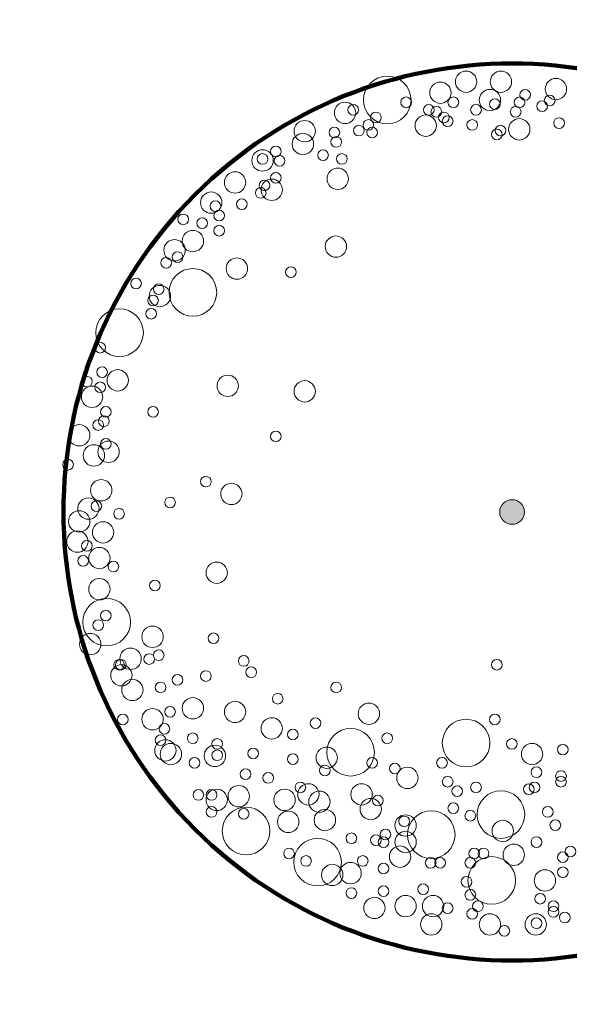
# Model space of a CAD drawing. Units: metres. Extents: x 536439 to 635596, y 6574854 to 6580327.
# Drawn here: x 554093 to 554096, y 6575316 to 6575321 of the extents above; entities that cross this region are included whole.
import ezdxf

# ---------------------------------------------------------------- set-up
doc = ezdxf.new("R2010")
doc.units = ezdxf.units.M
doc.layers.add('hatch-haljastus', color=71, linetype='Continuous')
doc.layers.add('proj kõrghaljastus', color=7, linetype='Continuous')

# ---------------------------------------------------------------- blocks, each defined once
blk = doc.blocks.new('puu234')
at = {"layer": 'proj kõrghaljastus', "linetype": 'Continuous', "lineweight": 5}
h = blk.add_hatch(color=256, dxfattribs=at)
edge = h.paths.add_edge_path()
edge.add_ellipse((0, -9.313225746154785e-10), major_axis=(0.02217198719936361, 0.02217198719936361), ratio=0.9999999863393264, start_angle=314.9999996086505, end_angle=494.9999996086505)
edge.add_ellipse((0, -9.313225746154785e-10), major_axis=(-0.02217198670719401, 0.02217198670719401), ratio=0.999999997320598, start_angle=45.0000000767592, end_angle=225.0000000767592)
at = {"layer": 'proj kõrghaljastus', "color": 1, "lineweight": 100}
blk.add_ellipse((0, 9.313225746154785e-10), major_axis=(0.8066320605025051, 0.8066320605025051), ratio=0.9999999997609391, start_param=5.497787143662608, end_param=11.78097245084219, dxfattribs=at)
at = {"layer": 'proj kõrghaljastus', "color": 96, "linetype": 'Continuous', "lineweight": 5}
for centre, major_axis, ratio, start_param, end_param in [((-0.3175021114293486, 1.047791134566069), (0.04283196789934205, 0.04283196789934202), 0.9999999780865293, 5.497787132825403, 11.78097244000499), ((-0.1170124337077141, 1.094386179000139), (-0.01921497850309329, 0.01921497850309329), 0.9999999418765435, 3.92699084604897, 10.21017615322856), ((-0.02842403342947364, 1.094386179000139), (-0.0192149785576257, 0.01921497855762571), 0.9999999404845688, 3.926990846744958, 10.21017615392454), ((0.1114525282755494, 1.075748231261969), (0.01921497807037586, 0.01921497807037585), 0.9999999526436812, 5.497787120103978, 11.78097242728357), ((-0.1822880969848484, 1.066429171711206), (0.01921497845179971, 0.01921497845179971), 0.9999999472154593, 5.497787117389867, 11.78097242456945), ((-0.0563993175746873, 1.047791134566069), (0.01921497807037586, 0.01921497807037585), 0.9999999526436812, 5.497787120103978, 11.78097242728357), ((-0.2694804479833692, 1.041928192600608), (-0.00960261482180627, 0.00960261482180627), 0.9999999904054887, 3.926990821784497, 10.21017612896408), ((-0.1494084477890283, 1.041928192600608), (-0.0096026147785291, 0.0096026147785291), 0.9999999994191104, 3.926990817277686, 10.21017612445727), ((0.01869235292542726, 1.041928192600608), (-0.009602614833061511, 0.009602614833061513), 0.9999999966337483, 3.926990818670367, 10.21017612584995), ((0.03310107719153166, 1.061127196066082), (-0.00960261450140844, 0.009602614501408441), 0.9999999885571512, 3.926990822708666, 10.21017612988825), ((0.09553846111521125, 1.046727945096791), (-0.00960261482180627, 0.00960261482180627), 0.9999999904054887, 3.926990821784497, 10.21017612896408), ((-0.4247408411465585, 1.015174681320786), (0.01921497807037586, 0.01921497807037585), 0.9999999526436812, 5.497787120103978, 11.78097242728357), ((-0.4039610328618437, 1.022729278542101), (-0.009602614833061511, 0.009602614833061513), 0.9999999966337483, 3.926990818670367, 10.21017612584995), ((-0.2118458320619538, 1.022729278542101), (-0.00960261482180627, 0.00960261482180627), 0.9999999904054887, 3.926990821784497, 10.21017612896408), ((-0.1926343399100006, 1.017929529771209), (-0.0096026147785291, 0.0096026147785291), 0.9999999994191104, 3.926990817277686, 10.21017612445727), ((-0.09177383151836693, 1.022729278542101), (-0.009602614833061511, 0.009602614833061513), 0.9999999966337483, 3.926990818670367, 10.21017612584995), ((-0.0437450313474983, 1.037128443829715), (0.009602615484860372, 0.009602615484860372), 0.9999997922996327, 5.497787039931944, 11.78097234711153), ((0.009086676756851375, 1.017929529771209), (-0.009602614833061511, 0.009602614833061513), 0.9999999966337483, 3.926990818670367, 10.21017612584995), ((0.07632696931250393, 1.03232869040221), (-0.009602614833061511, 0.009602614833061513), 0.9999999966337483, 3.926990818670367, 10.21017612584995), ((-0.3463265565223992, 1.003530278801918), (-0.00960261482180627, 0.00960261482180627), 0.9999999904054887, 3.926990821784497, 10.21017612896408), ((-0.2195886160479859, 0.9825581442564726), (0.01921497840852254, 0.01921497840852254), 0.9999999517199826, 5.497787119642129, 11.78097242682172), ((-0.1734228477580473, 1.003530278801918), (-0.00960261482180627, 0.00960261482180627), 0.9999999904054887, 3.926990821784497, 10.21017612896408), ((-0.1638170320075005, 0.9939307775348425), (-0.009602614833061511, 0.009602614833061513), 0.9999999966337483, 3.926990818670367, 10.21017612584995), ((0.1195528614334762, 0.9891310250386596), (-0.00960261450140844, 0.009602614501408441), 0.9999999885571512, 3.926990822708666, 10.21017612988825), ((-0.5273168840212747, 0.9685796396806836), (0.0192149780981615, 0.0192149780981615), 0.9999999540356557, 5.497787120799965, 11.78097242797955), ((-0.451989832916297, 0.9651323650032282), (-0.00960261482180627, 0.00960261482180627), 0.9999999904054887, 3.926990821784497, 10.21017612896408), ((-0.3895524486433715, 0.9699321119114757), (-0.00960261482180627, 0.00960261482180627), 0.9999999904054887, 3.926990821784497, 10.21017612896408), ((-0.3655380486743525, 0.9843312790617347), (-0.0096026147785291, 0.0096026147785291), 0.9999999994191104, 3.926990817277686, 10.21017612445727), ((-0.3559322323417291, 0.9651323650032282), (-0.0096026147785291, 0.0096026147785291), 0.9999999994191104, 3.926990817277686, 10.21017612445727), ((-0.101379647734575, 0.9843312790617347), (-0.009602614833061511, 0.009602614833061513), 0.9999999966337483, 3.926990818670367, 10.21017612584995), ((-0.02933644712902606, 0.9699321119114757), (-0.0096026147785291, 0.0096026147785291), 0.9999999994191104, 3.926990817277686, 10.21017612445727), ((0.01820158062037081, 0.973239079117775), (-0.01921497850309329, 0.01921497850309329), 0.9999999418765435, 3.92699084604897, 10.21017615322856), ((-0.5319794310489669, 0.9359630970284343), (0.01921497807037586, 0.01921497807037585), 0.9999999526436812, 5.497787120103978, 11.78097242728357), ((-0.4471870645647869, 0.9411336099728942), (-0.009602614544685608, 0.00960261454468561), 0.9999999795435293, 3.926990827215477, 10.21017613439506), ((-0.03894212329760194, 0.9603326125070453), (-0.0096026147785291, 0.0096026147785291), 0.9999999994191104, 3.926990817277686, 10.21017612445727), ((-0.6008791415952146, 0.9171349471434951), (-0.0096026147785291, 0.0096026147785291), 0.9999999994191104, 3.926990817277686, 10.21017612445727), ((-0.6345556138549, 0.8940274948254228), (-0.01921497850309329, 0.01921497850309329), 0.9999999418765435, 3.92699084604897, 10.21017615322856), ((-0.634499357547611, 0.8979359436780214), (-0.0096026147785291, 0.0096026147785291), 0.9999999994191104, 3.926990817277686, 10.21017612445727), ((-0.5912734654266387, 0.8931361949071288), (-0.00960261450140844, 0.009602614501408441), 0.9999999885571512, 3.926990822708666, 10.21017612988825), ((-0.4808071409352124, 0.9075354458764195), (-0.0096026147785291, 0.0096026147785291), 0.9999999994191104, 3.926990817277686, 10.21017612445727), ((-0.4327783408807591, 0.8979359436780214), (-0.009602614833061511, 0.009602614833061513), 0.9999999966337483, 3.926990818670367, 10.21017612584995), ((-0.4433910307707265, 0.8474324503913522), (0.01921497807037586, 0.01921497807037585), 0.9999999526436812, 5.497787120103978, 11.78097242728357), ((-0.7044938247418031, 0.8381134774535894), (-0.01921497850309329, 0.01921497850309329), 0.9999999418765435, 3.92699084604897, 10.21017615322856), ((-0.6008791415952146, 0.849938528612256), (-0.0096026147785291, 0.0096026147785291), 0.9999999994191104, 3.926990817277686, 10.21017612445727), ((-0.6296964494977146, 0.8307395251467824), (-0.00960261482180627, 0.00960261482180627), 0.9999999904054887, 3.926990821784497, 10.21017612896408), ((-0.6112427368061617, 0.8194754393771291), (-0.01921497850309329, 0.01921497850309329), 0.9999999418765435, 3.92699084604897, 10.21017615322856), ((-0.7651069406419992, 0.78685890045017), (0.01921497802709869, 0.01921497802709869), 0.9999999571482047, 5.49778712235624, 11.78097242953583), ((-0.6393022653646767, 0.8115406120195985), (-0.0096026147785291, 0.0096026147785291), 0.9999999994191104, 3.926990817277686, 10.21017612445727), ((-0.7545713582076132, 0.7779423613101244), (-0.0096026147785291, 0.0096026147785291), 0.9999999994191104, 3.926990817277686, 10.21017612445727), ((-0.68733106541913, 0.7827421128749847), (-0.00960261482180627, 0.00960261482180627), 0.9999999904054887, 3.926990821784497, 10.21017612896408), ((-0.8362202341668308, 0.7443441962823272), (-0.00960261482180627, 0.00960261482180627), 0.9999999904054887, 3.926990821784497, 10.21017612896408), ((-0.7449655419914052, 0.7539436984807253), (-0.0096026147785291, 0.0096026147785291), 0.9999999994191104, 3.926990817277686, 10.21017612445727), ((-0.7881914341123775, 0.7347446950152516), (-0.00960261482180627, 0.00960261482180627), 0.9999999904054887, 3.926990821784497, 10.21017612896408), ((-0.7449655419914052, 0.7155457818880677), (0.009602615457074717, 0.009602615457074715), 0.9999997895142727, 5.497787038539263, 11.78097234571885), ((-0.8117324146442115, 0.6890093684196472), (0.01921497807037586, 0.01921497807037585), 0.9999999526436812, 5.497787120103978, 11.78097242728357), ((-0.44805357826408, 0.6750308629125357), (0.01921497807037586, 0.01921497807037585), 0.9999999526436812, 5.497787120103978, 11.78097242728357), ((-0.8583580282283947, 0.6657118042930961), (0.01921497807037586, 0.01921497807037585), 0.9999999526436812, 5.497787120103978, 11.78097242728357), ((-0.8506289584329352, 0.6483493633568287), (-0.00960261482180627, 0.00960261482180627), 0.9999999904054887, 3.926990821784497, 10.21017612896408), ((-0.8794462664518505, 0.633950112387538), (-0.009602614833061511, 0.009602614833061513), 0.9999999966337483, 3.926990818670367, 10.21017612584995), ((-0.6998312772484496, 0.6191167561337352), (-0.01921497850309329, 0.01921497850309329), 0.9999999418765435, 3.92699084604897, 10.21017615322856), ((-0.8117324146442115, 0.558543206192553), (0.04283196789934205, 0.04283196789934202), 0.9999999780865293, 5.497787132825403, 11.78097244000499), ((-0.5624561574077234, 0.6099514495581388), (-0.00960261482180627, 0.00960261482180627), 0.9999999904054887, 3.926990821784497, 10.21017612896408), ((-0.956292234826833, 0.5811529476195574), (-0.00960261482180627, 0.00960261482180627), 0.9999999904054887, 3.926990821784497, 10.21017612896408), ((-0.8956584074767306, 0.5492242341861129), (0.01921497807037586, 0.01921497807037585), 0.9999999526436812, 5.497787120103978, 11.78097242728357), ((-0.8986577583709732, 0.5667536938562989), (-0.00960261482180627, 0.00960261482180627), 0.9999999904054887, 3.926990821784497, 10.21017612896408), ((-0.9130663427058607, 0.5379552785307169), (-0.00960261482180627, 0.00960261482180627), 0.9999999904054887, 3.926990821784497, 10.21017612896408), ((-0.9982344498857856, 0.4560340540483594), (-0.04283196826013586, 0.04283196826013586), 0.9999999766146591, 3.926990828679912, 10.2101761358595), ((-0.9178692505229264, 0.50435711722821), (-0.00960261482180627, 0.00960261482180627), 0.9999999904054887, 3.926990821784497, 10.21017612896408), ((-1.047547067166306, 0.4179616989567876), (-0.00960261482180627, 0.00960261482180627), 0.9999999904054887, 3.926990821784497, 10.21017612896408), ((-1.042744159232825, 0.3555651167407632), (-0.00960261450140844, 0.009602614501408441), 0.9999999885571512, 3.926990822708666, 10.21017612988825), ((-1.002896997379139, 0.3348870445042849), (-0.01921497850309329, 0.01921497850309329), 0.9999999418765435, 3.92699084604897, 10.21017615322856), ((-1.081167143303901, 0.3315663663670421), (-0.00960261482180627, 0.00960261482180627), 0.9999999904054887, 3.926990821784497, 10.21017612896408), ((-1.047547067166306, 0.3171671163290739), (-0.00960261482180627, 0.00960261482180627), 0.9999999904054887, 3.926990821784497, 10.21017612896408), ((-0.7231440141331404, 0.3209085389971733), (-0.01921497850309329, 0.01921497850309329), 0.9999999418765435, 3.92699084604897, 10.21017615322856), ((-0.5273168840212747, 0.3069299450144172), (0.0192149780981615, 0.0192149780981615), 0.9999999540356557, 5.497787120799965, 11.78097242797955), ((-1.068172800703906, 0.2929514423012733), (-0.01921497850309329, 0.01921497850309329), 0.9999999418765435, 3.92699084604897, 10.21017615322856), ((-1.033138343016617, 0.2547704465687275), (-0.0096026147785291, 0.0096026147785291), 0.9999999994191104, 3.926990817277686, 10.21017612445727), ((-0.9130663427058607, 0.2547704465687275), (-0.00960261482180627, 0.00960261482180627), 0.9999999904054887, 3.926990821784497, 10.21017612896408), ((-1.05234983516857, 0.2211722824722528), (-0.00960261482180627, 0.00960261482180627), 0.9999999904054887, 3.926990821784497, 10.21017612896408), ((-1.037941251182929, 0.230771784670651), (-0.00960261482180627, 0.00960261482180627), 0.9999999904054887, 3.926990821784497, 10.21017612896408), ((-1.100810632575303, 0.1951019102707505), (-0.01921497850309329, 0.01921497850309329), 0.9999999418765435, 3.92699084604897, 10.21017615322856), ((-0.6008791415952146, 0.1923738671466708), (-0.0096026147785291, 0.0096026147785291), 0.9999999994191104, 3.926990817277686, 10.21017612445727), ((-1.026209734613076, 0.153166308067739), (0.01921497845179971, 0.01921497845179971), 0.9999999472154593, 5.497787117389867, 11.78097242456945), ((-1.033138343016617, 0.1731748636811972), (-0.0096026147785291, 0.0096026147785291), 0.9999999994191104, 3.926990817277686, 10.21017612445727), ((-1.063510253326967, 0.1438473360612988), (0.01921497807037586, 0.01921497807037585), 0.9999999526436812, 5.497787120103978, 11.78097242728357), ((-1.12919594347477, 0.1203776998445392), (-0.00960261482180627, 0.00960261482180627), 0.9999999904054887, 3.926990821784497, 10.21017612896408), ((-1.044860063819215, 0.05531677603721619), (0.01921497807037586, 0.01921497807037585), 0.9999999526436812, 5.497787120103978, 11.78097242728357), ((-0.7785857581766322, 0.0771800335496664), (-0.0096026147785291, 0.0096026147785291), 0.9999999994191104, 3.926990817277686, 10.21017612445727), ((-0.7138189192628488, 0.04599771369248629), (-0.01921497850309329, 0.01921497850309329), 0.9999999418765435, 3.92699084604897, 10.21017615322856), ((-1.077497895574197, 0.008721730671823025), (0.01921497840852254, 0.01921497840852254), 0.9999999517199826, 5.497787119642129, 11.78097242682172), ((-1.057152742985636, 0.01478336751461029), (-0.009602614833061511, 0.009602614833061513), 0.9999999966337483, 3.926990818670367, 10.21017612584995), ((-0.8698404504684731, 0.02438286598771811), (-0.0096026147785291, 0.0096026147785291), 0.9999999994191104, 3.926990817277686, 10.21017612445727), ((-1.100810632575303, -0.02389481198042631), (0.01921497845179971, 0.01921497845179971), 0.9999999472154593, 5.497787117389867, 11.78097242456945), ((-0.9995182671118528, -0.004415632225573063), (-0.009602614833061511, 0.009602614833061513), 0.9999999966337483, 3.926990818670367, 10.21017612584995), ((-1.040197376627475, -0.05185181833803654), (0.01921497807037586, 0.01921497807037585), 0.9999999526436812, 5.497787120103978, 11.78097242728357), ((-1.105473179952241, -0.07514938618987799), (0.01921497845179971, 0.01921497845179971), 0.9999999472154593, 5.497787117389867, 11.78097242456945), ((-1.081167143303901, -0.08601121511310339), (-0.00960261482180627, 0.00960261482180627), 0.9999999904054887, 3.926990821784497, 10.21017612896408), ((-1.049522611312568, -0.1170848980545998), (-0.01921497850309329, 0.01921497850309329), 0.9999999418765435, 3.92699084604897, 10.21017615322856), ((-1.090772959403694, -0.1244091289117932), (-0.0096026147785291, 0.0096026147785291), 0.9999999994191104, 3.926990817277686, 10.21017612445727), ((-1.013926850864664, -0.1388083826750517), (-0.0096026147785291, 0.0096026147785291), 0.9999999994191104, 3.926990817277686, 10.21017612445727), ((-0.7511192982783541, -0.1543609704822302), (-0.01921497850309329, 0.01921497850309329), 0.9999999418765435, 3.92699084604897, 10.21017615322856), ((-1.049522611312568, -0.1962964860722423), (0.01921497845179971, 0.01921497845179971), 0.9999999472154593, 5.497787117389867, 11.78097242456945), ((-0.9082634347723797, -0.1868057977408171), (-0.00960261482180627, 0.00960261482180627), 0.9999999904054887, 3.926990821784497, 10.21017612896408), ((-1.030872281640768, -0.2801676029339433), (-0.04283196830341302, 0.04283196830341302), 0.9999999745938708, 3.926990829690306, 10.21017613686989), ((-1.072835348197259, -0.3360816203057766), (0.01921497845179971, 0.01921497845179971), 0.9999999472154593, 5.497787117389867, 11.78097242456945), ((-0.9935719026252627, -0.4152932045981288), (-0.01921497850309329, 0.01921497850309329), 0.9999999418765435, 3.92699084604897, 10.21017615322856), ((-0.9655966182472184, -0.4525691866874695), (-0.01921497854637046, 0.01921497854637047), 0.9999999373720184, 3.926990848301233, 10.21017615548082), ((-0.9899124508956447, -0.527587459422648), (-0.009602614833061511, 0.009602614833061513), 0.9999999966337483, 3.926990818670367, 10.21017612584995), ((-0.8122058340813965, -0.5755849648267031), (-0.0096026147785291, 0.0096026147785291), 0.9999999994191104, 3.926990817277686, 10.21017612445727), ((-0.7557818457717076, -0.6203113310039043), (0.01921497807037586, 0.01921497807037585), 0.9999999526436812, 5.497787120103978, 11.78097242728357), ((-0.7497684498084709, -0.5899841254577041), (-0.0096026147785291, 0.0096026147785291), 0.9999999994191104, 3.926990817277686, 10.21017612445727), ((-0.8074030660791323, -0.6379815433174372), (-0.009602614544685608, 0.00960261454468561), 0.9999999795435293, 3.926990827215477, 10.21017613439506), ((-0.7497684498084709, -0.6187826301902533), (-0.0096026147785291, 0.0096026147785291), 0.9999999994191104, 3.926990817277686, 10.21017612445727), ((-0.02842403342947364, -0.7694155275821686), (-0.04283196831466826, 0.04283196831466827), 0.9999999759902013, 3.926990828992141, 10.21017613617173), ((-0.7641770339105278, -0.762774876318872), (-0.0096026147785291, 0.0096026147785291), 0.9999999994191104, 3.926990817277686, 10.21017612445727), ((-0.6765185402473435, -0.8113510431721807), (-0.04283196826013586, 0.04283196826013586), 0.9999999766146591, 3.926990828679912, 10.2101761358595), ((-0.6825281577184796, -0.7675746278837323), (-0.0096026147785291, 0.0096026147785291), 0.9999999994191104, 3.926990817277686, 10.21017612445727), ((-0.494679052149877, -0.8905626274645329), (-0.04283196830341302, 0.04283196830341302), 0.9999999745938708, 3.926990829690306, 10.21017613686989), ((-0.4573786731343716, -0.9231791673228145), (0.01921497845179971, 0.01921497845179971), 0.9999999472154593, 5.497787117389867, 11.78097242456945), ((-0.4107530592009425, -0.9185196347534657), (0.01921497845179971, 0.01921497845179971), 0.9999999472154593, 5.497787117389867, 11.78097242456945), ((-0.05173677031416446, -0.9371576718986034), (0.04283196797040487, 0.04283196797040487), 0.9999999766901991, 5.497787132127238, 11.78097243930682), ((-0.1157882313709706, -0.9403653787449002), (-0.00960261482180627, 0.00960261482180627), 0.9999999904054887, 3.926990821784497, 10.21017612896408), ((-0.4087639407953247, -0.9691637940704823), (-0.00960261482180627, 0.00960261482180627), 0.9999999904054887, 3.926990821784497, 10.21017612896408), ((-0.3501399433007464, -1.007050194777548), (0.01921497847958537, 0.01921497847958536), 0.9999999486074336, 5.497787118085855, 11.78097242526544), ((0.1051442773314193, -1.017161209136248), (-0.00960261482180627, 0.00960261482180627), 0.9999999904054887, 3.926990821784497, 10.21017612896408)]:
    blk.add_ellipse(centre, major_axis=major_axis, ratio=ratio, start_param=start_param, end_param=end_param, dxfattribs=at)
at = {"layer": 'proj kõrghaljastus', "linetype": 'Continuous', "lineweight": 5}
blk.add_ellipse((0, 0), major_axis=(-0.02217198765474008, 0.02217198765474008), ratio=0.9999999452625897, start_param=3.926990844355947, end_param=10.21017615153553, dxfattribs=at)
at = {"layer": 'proj kõrghaljastus', "color": 94, "linetype": 'Continuous', "lineweight": 5}
for centre, major_axis, ratio, start_param, end_param in [((-1.033138343016617, -0.2636017175391316), (-0.0096026147785291, 0.0096026147785291), 0.9999999994191104, 3.926990817277686, 10.21017612445727), ((-1.05234983516857, -0.2876003766432405), (-0.00960261482180627, 0.00960261482180627), 0.9999999904054887, 3.926990821784497, 10.21017612896408), ((-0.914308597217314, -0.3174435822293162), (-0.01921497854637046, 0.01921497854637047), 0.9999999373720184, 3.926990848301233, 10.21017615548082), ((-0.759374266024679, -0.3211985444650054), (-0.0096026147785291, 0.0096026147785291), 0.9999999994191104, 3.926990817277686, 10.21017612445727), ((-0.9702591657405719, -0.3733576023951173), (0.01921497807037586, 0.01921497807037585), 0.9999999526436812, 5.497787120103978, 11.78097242728357), ((-0.9995182671118528, -0.3883949602022767), (-0.009602614833061511, 0.009602614833061513), 0.9999999966337483, 3.926990818670367, 10.21017612584995), ((-0.9947153590619564, -0.3883949602022767), (-0.0096026147785291, 0.0096026147785291), 0.9999999994191104, 3.926990817277686, 10.21017612445727), ((-0.9226721585728228, -0.3739957120269537), (-0.00960261450140844, 0.009602614501408441), 0.9999999885571512, 3.926990822708666, 10.21017612988825), ((-0.8986577583709732, -0.3643962973728776), (-0.00960261482180627, 0.00960261482180627), 0.9999999904054887, 3.926990821784497, 10.21017612896408), ((-0.6825281577184796, -0.3787954617291689), (-0.0096026147785291, 0.0096026147785291), 0.9999999994191104, 3.926990817277686, 10.21017612445727), ((-0.03894212329760194, -0.3883949602022767), (-0.0096026147785291, 0.0096026147785291), 0.9999999994191104, 3.926990817277686, 10.21017612445727), ((-0.663316665450111, -0.4075939627364278), (-0.00960261482180627, 0.00960261482180627), 0.9999999904054887, 3.926990821784497, 10.21017612896408), ((-0.8506289584329352, -0.4267928767949343), (-0.00960261482180627, 0.00960261482180627), 0.9999999904054887, 3.926990821784497, 10.21017612896408), ((-0.7785857581766322, -0.4171934649348259), (-0.0096026147785291, 0.0096026147785291), 0.9999999994191104, 3.926990817277686, 10.21017612445727), ((-0.8938548505539075, -0.4459918802604079), (-0.00960261482180627, 0.00960261482180627), 0.9999999904054887, 3.926990821784497, 10.21017612896408), ((-0.4471870645647869, -0.4459918802604079), (-0.00960261482180627, 0.00960261482180627), 0.9999999904054887, 3.926990821784497, 10.21017612896408), ((-0.8117324146442115, -0.4991642311215401), (0.01921497807037586, 0.01921497807037585), 0.9999999526436812, 5.497787120103978, 11.78097242728357), ((-0.5960762334289029, -0.4747903821989894), (-0.009602614833061511, 0.009602614833061513), 0.9999999966337483, 3.926990818670367, 10.21017612584995), ((-0.914308597217314, -0.5271212412044406), (0.01921497802709869, 0.01921497802709869), 0.9999999571482047, 5.49778712235624, 11.78097242953583), ((-0.8698404504684731, -0.508388546295464), (-0.0096026147785291, 0.0096026147785291), 0.9999999994191104, 3.926990817277686, 10.21017612445727), ((-0.7044938247418031, -0.50848329346627), (0.01921497807037586, 0.01921497807037585), 0.9999999526436812, 5.497787120103978, 11.78097242728357), ((-0.3641275851987302, -0.5131427366286516), (-0.01921497850309329, 0.01921497850309329), 0.9999999418765435, 3.92699084604897, 10.21017615322856), ((-0.6112427368061617, -0.550418809056282), (0.01921497807037586, 0.01921497807037585), 0.9999999526436812, 5.497787120103978, 11.78097242728357), ((-0.5000186330871657, -0.5371869606897235), (-0.00960261482180627, 0.00960261482180627), 0.9999999904054887, 3.926990821784497, 10.21017612896408), ((-0.0437450313474983, -0.527587459422648), (-0.009602614833061511, 0.009602614833061513), 0.9999999966337483, 3.926990818670367, 10.21017612584995), ((-0.8842490345705301, -0.5515862116590142), (-0.0096026147785291, 0.0096026147785291), 0.9999999994191104, 3.926990817277686, 10.21017612445727), ((-0.4107530592009425, -0.6109923589974642), (-0.04283196826013586, 0.04283196826013586), 0.9999999766146591, 3.926990828679912, 10.2101761358595), ((-0.1170124337077141, -0.5876948777586222), (0.04283196797040487, 0.04283196797040487), 0.9999999766901991, 5.497787132127238, 11.78097243930682), ((-0.8938548505539075, -0.5803846241906285), (-0.00960261482180627, 0.00960261482180627), 0.9999999904054887, 3.926990821784497, 10.21017612896408), ((-0.5576532494742423, -0.5659854635596275), (-0.009602614833061511, 0.009602614833061513), 0.9999999966337483, 3.926990818670367, 10.21017612584995), ((-0.3175092486198992, -0.5755849648267031), (-0.009602614833061511, 0.009602614833061513), 0.9999999966337483, 3.926990818670367, 10.21017612584995), ((-0.8816707654623315, -0.6063328264281154), (0.01921497845179971, 0.01921497845179971), 0.9999999472154593, 5.497787117389867, 11.78097242456945), ((-0.8676831230986863, -0.6156518887728453), (-0.01921497850309329, 0.01921497850309329), 0.9999999418765435, 3.92699084604897, 10.21017615322856), ((-0.65851375751663, -0.6139828814193606), (-0.0096026147785291, 0.0096026147785291), 0.9999999994191104, 3.926990817277686, 10.21017612445727), ((-0.4713663151487708, -0.6249708635732532), (0.01921497807037586, 0.01921497807037585), 0.9999999526436812, 5.497787120103978, 11.78097242728357), ((-0.0005191391101107001, -0.5899841254577041), (-0.00960261482180627, 0.00960261482180627), 0.9999999904054887, 3.926990821784497, 10.21017612896408), ((0.05083941237535328, -0.6156518887728453), (-0.01921497850309329, 0.01921497850309329), 0.9999999418765435, 3.92699084604897, 10.21017615322856), ((0.1291586774168536, -0.6043833801522851), (-0.009602614833061511, 0.009602614833061513), 0.9999999966337483, 3.926990818670367, 10.21017612584995), ((-0.5576532494742423, -0.6283821286633611), (-0.009602614833061511, 0.009602614833061513), 0.9999999966337483, 3.926990818670367, 10.21017612584995), ((-0.3559322323417291, -0.6379815433174372), (-0.00960261450140844, 0.009602614501408441), 0.9999999885571512, 3.926990822708666, 10.21017612988825), ((-0.1782257556915283, -0.6379815433174372), (-0.009602614544685608, 0.00960261454468561), 0.9999999795435293, 3.926990827215477, 10.21017613439506), ((-0.476004232885316, -0.6571805439889431), (-0.00960261482180627, 0.00960261482180627), 0.9999999904054887, 3.926990821784497, 10.21017612896408), ((-0.2982977563515306, -0.6523807952180505), (-0.00960261482180627, 0.00960261482180627), 0.9999999904054887, 3.926990821784497, 10.21017612896408), ((-0.2662140900501981, -0.6762254377827048), (0.01921497807037586, 0.01921497807037585), 0.9999999526436812, 5.497787120103978, 11.78097242728357), ((0.06191824516281486, -0.661980296485126), (-0.00960261482180627, 0.00960261482180627), 0.9999999904054887, 3.926990821784497, 10.21017612896408), ((-0.6777252496685833, -0.6667800452560186), (-0.00960261482180627, 0.00960261482180627), 0.9999999904054887, 3.926990821784497, 10.21017612896408), ((-0.6200906332815066, -0.6763795474544168), (-0.00960261482180627, 0.00960261482180627), 0.9999999904054887, 3.926990821784497, 10.21017612896408), ((-0.1638170320075005, -0.6859789583832026), (-0.009602614555940844, 0.009602614555940848), 0.9999999857717887, 3.926990824101347, 10.21017613128093), ((0.1243557694833726, -0.6715797949582338), (-0.00960261482180627, 0.00960261482180627), 0.9999999904054887, 3.926990821784497, 10.21017612896408), ((0.1243557694833726, -0.6859789583832026), (-0.009602614544685608, 0.00960261454468561), 0.9999999795435293, 3.926990827215477, 10.21017613439506), ((-0.6951687297550961, -0.722820483148098), (0.01921497840852254, 0.01921497840852254), 0.9999999517199826, 5.497787119642129, 11.78097242682172), ((-0.538441757322289, -0.7003782102838159), (-0.0096026147785291, 0.0096026147785291), 0.9999999994191104, 3.926990817277686, 10.21017612445727), ((-0.5179917890345678, -0.7181609505787492), (0.01921497845179971, 0.01921497845179971), 0.9999999472154593, 5.497787117389867, 11.78097242456945), ((-0.3827777748228982, -0.7181609505787492), (0.01921497845179971, 0.01921497845179971), 0.9999999472154593, 5.497787117389867, 11.78097242456945), ((-0.1398026315728202, -0.7099777115508914), (-0.0096026147785291, 0.0096026147785291), 0.9999999994191104, 3.926990817277686, 10.21017612445727), ((-0.09177383151836693, -0.7003782102838159), (-0.009602614833061511, 0.009602614833061513), 0.9999999966337483, 3.926990818670367, 10.21017612584995), ((0.04270675324369222, -0.7051779627799988), (-0.00960261482180627, 0.00960261482180627), 0.9999999904054887, 3.926990821784497, 10.21017612896408), ((0.05711547716055065, -0.7003782102838159), (-0.0096026147785291, 0.0096026147785291), 0.9999999994191104, 3.926990817277686, 10.21017612445727), ((-0.7977972503285855, -0.7195772100239992), (-0.00960261482180627, 0.00960261482180627), 0.9999999904054887, 3.926990821784497, 10.21017612896408), ((-0.7511192982783541, -0.7321394551545382), (0.01921497807037586, 0.01921497807037585), 0.9999999526436812, 5.497787120103978, 11.78097242728357), ((-0.7641770339105278, -0.7195772100239992), (-0.0096026147785291, 0.0096026147785291), 0.9999999994191104, 3.926990817277686, 10.21017612445727), ((-0.5786049050511792, -0.7321394551545382), (0.0192149780981615, 0.0192149780981615), 0.9999999540356557, 5.497787120799965, 11.78097242797955), ((-0.4900165047729388, -0.736798987723887), (0.0192149780981615, 0.0192149780981615), 0.9999999540356557, 5.497787120799965, 11.78097242797955), ((-0.3415236485889181, -0.7339764637872577), (-0.009602614555940844, 0.009602614555940848), 0.9999999857717887, 3.926990824101347, 10.21017613128093), ((-0.3594650377053767, -0.7554370230063796), (-0.01921497850309329, 0.01921497850309329), 0.9999999418765435, 3.92699084604897, 10.21017615322856), ((-0.1494084477890283, -0.7531753778457642), (-0.0096026147785291, 0.0096026147785291), 0.9999999994191104, 3.926990817277686, 10.21017612445727), ((0.09073555306531489, -0.762774876318872), (-0.0096026147785291, 0.0096026147785291), 0.9999999994191104, 3.926990817277686, 10.21017612445727), ((-0.5692798100644723, -0.7880535619333386), (0.01921497807037586, 0.01921497807037585), 0.9999999526436812, 5.497787120103978, 11.78097242728357), ((-0.4760288626421243, -0.7833940330892801), (0.01921497845179971, 0.01921497845179971), 0.9999999472154593, 5.497787117389867, 11.78097242456945), ((-0.2708766375435516, -0.7973725376650691), (0.01921497807037586, 0.01921497807037585), 0.9999999526436812, 5.497787120103978, 11.78097242728357), ((-0.2742833562660962, -0.7867735419422388), (-0.0096026147785291, 0.0096026147785291), 0.9999999994191104, 3.926990817277686, 10.21017612445727), ((-0.2056008341023698, -0.8206701055169106), (-0.04283196826013586, 0.04283196826013586), 0.9999999766146591, 3.926990828679912, 10.2101761358595), ((-0.106182555668056, -0.7723743775859475), (-0.009602614833061511, 0.009602614833061513), 0.9999999966337483, 3.926990818670367, 10.21017612584995), ((-0.02376148593612015, -0.8113510431721807), (0.01921497845179971, 0.01921497845179971), 0.9999999472154593, 5.497787117389867, 11.78097242456945), ((0.1099470453336835, -0.7963730432093143), (-0.00960261482180627, 0.00960261482180627), 0.9999999904054887, 3.926990821784497, 10.21017612896408), ((-0.4087639407953247, -0.829971294850111), (-0.00960261482180627, 0.00960261482180627), 0.9999999904054887, 3.926990821784497, 10.21017612896408), ((-0.3463265565223992, -0.8347710473462939), (-0.00960261482180627, 0.00960261482180627), 0.9999999904054887, 3.926990821784497, 10.21017612896408), ((-0.3271149243228137, -0.8395707057788968), (-0.00960261450140844, 0.009602614501408441), 0.9999999885571512, 3.926990822708666, 10.21017612988825), ((-0.3223121563205495, -0.8203717926517129), (-0.0096026147785291, 0.0096026147785291), 0.9999999994191104, 3.926990817277686, 10.21017612445727), ((-0.2708766375435516, -0.8393080495297909), (-0.01921497850309329, 0.01921497850309329), 0.9999999418765435, 3.92699084604897, 10.21017615322856), ((0.06191824516281486, -0.8395707057788968), (-0.009602614544685608, 0.00960261454468561), 0.9999999795435293, 3.926990827215477, 10.21017613439506), ((-0.2848642795579508, -0.8765841219574213), (0.0192149780981615, 0.0192149780981615), 0.9999999540356557, 5.497787120799965, 11.78097242797955), ((0.004213938256725669, -0.8719245893880725), (0.01921497807037586, 0.01921497807037585), 0.9999999526436812, 5.497787120103978, 11.78097242728357), ((0.1483701694523916, -0.8635694589465857), (-0.0096026147785291, 0.0096026147785291), 0.9999999994191104, 3.926990817277686, 10.21017612445727), ((-0.5672590652247891, -0.8683692114427686), (-0.00960261482180627, 0.00960261482180627), 0.9999999904054887, 3.926990821784497, 10.21017612896408), ((-0.5240330330561846, -0.8875682139769197), (-0.0096026147785291, 0.0096026147785291), 0.9999999994191104, 3.926990817277686, 10.21017612445727), ((-0.3799466324271634, -0.8875682139769197), (-0.00960261482180627, 0.00960261482180627), 0.9999999904054887, 3.926990821784497, 10.21017612896408), ((-0.09657673921901733, -0.8683692114427686), (-0.00960261482180627, 0.00960261482180627), 0.9999999904054887, 3.926990821784497, 10.21017612896408), ((-0.07256233924999833, -0.8683692114427686), (-0.0096026147785291, 0.0096026147785291), 0.9999999994191104, 3.926990817277686, 10.21017612445727), ((0.1291586774168536, -0.8779687127098441), (-0.009602614833061511, 0.009602614833061513), 0.9999999966337483, 3.926990818670367, 10.21017612584995), ((-0.3271149243228137, -0.9067671280354261), (-0.0096026147785291, 0.0096026147785291), 0.9999999994191104, 3.926990817277686, 10.21017612445727), ((-0.2070429241284728, -0.8923678742721677), (-0.0096026147785291, 0.0096026147785291), 0.9999999994191104, 3.926990817277686, 10.21017612445727), ((-0.1830285236937925, -0.8923678742721677), (-0.0096026147785291, 0.0096026147785291), 0.9999999994191104, 3.926990817277686, 10.21017612445727), ((-0.106182555668056, -0.8923678742721677), (-0.009602614833061511, 0.009602614833061513), 0.9999999966337483, 3.926990818670367, 10.21017612584995), ((0.08347724401392043, -0.9371576718986034), (0.01921497807037586, 0.01921497807037585), 0.9999999526436812, 5.497787120103978, 11.78097242728357), ((0.1291586774168536, -0.916366626508534), (-0.009602614833061511, 0.009602614833061513), 0.9999999966337483, 3.926990818670367, 10.21017612584995), ((-0.3271149243228137, -0.9643640415742993), (-0.0096026147785291, 0.0096026147785291), 0.9999999994191104, 3.926990817277686, 10.21017612445727), ((-0.226254555862397, -0.9595642918720841), (-0.009602614544685608, 0.00960261454468561), 0.9999999795435293, 3.926990827215477, 10.21017613439506), ((-0.2708766375435516, -1.002390751615167), (-0.01921497850309329, 0.01921497850309329), 0.9999999418765435, 3.92699084604897, 10.21017615322856), ((-0.2009382867254317, -1.002390751615167), (-0.0192149785576257, 0.01921497855762571), 0.9999999404845688, 3.926990846744958, 10.21017615392454), ((-0.106182555668056, -0.9739635437726974), (-0.009602614833061511, 0.009602614833061513), 0.9999999966337483, 3.926990818670367, 10.21017612584995), ((0.07152406114619225, -0.983563045039773), (-0.0096026147785291, 0.0096026147785291), 0.9999999994191104, 3.926990817277686, 10.21017612445727), ((-0.1638170320075005, -1.00756170693785), (-0.009602614555940844, 0.009602614555940848), 0.9999999857717887, 3.926990824101347, 10.21017613128093), ((-0.08697092346847057, -1.002761958166957), (-0.0096026147785291, 0.0096026147785291), 0.9999999994191104, 3.926990817277686, 10.21017612445727), ((0.1051442773314193, -1.002761958166957), (-0.00960261482180627, 0.00960261482180627), 0.9999999904054887, 3.926990821784497, 10.21017612896408), ((-0.2056008341023698, -1.048985799774528), (0.01921497845179971, 0.01921497845179971), 0.9999999472154593, 5.497787117389867, 11.78097242456945), ((-0.101379647734575, -1.021960958838463), (-0.009602614833061511, 0.009602614833061513), 0.9999999966337483, 3.926990818670367, 10.21017612584995), ((-0.0563993175746873, -1.048985799774528), (0.01921497845179971, 0.01921497845179971), 0.9999999472154593, 5.497787117389867, 11.78097242456945), ((0.06016450712922961, -1.048985799774528), (0.01921497845179971, 0.01921497845179971), 0.9999999472154593, 5.497787117389867, 11.78097242456945), ((0.1339614454191178, -1.031560460105538), (-0.0096026147785291, 0.0096026147785291), 0.9999999994191104, 3.926990817277686, 10.21017612445727), ((-0.01973063114564866, -1.065158624202013), (0.009602615457074717, 0.009602615457074715), 0.9999997895142727, 5.497787038539263, 11.78097234571885), ((0.06191824516281486, -1.045959711074829), (-0.00960261482180627, 0.00960261482180627), 0.9999999904054887, 3.926990821784497, 10.21017612896408)]:
    blk.add_ellipse(centre, major_axis=major_axis, ratio=ratio, start_param=start_param, end_param=end_param, dxfattribs=at)

msp = doc.modelspace()

# ---------------------------------------------------------------- block references
at = {"layer": 'hatch-haljastus', "color": 5, "xscale": 1.8, "yscale": 1.8, "zscale": 1.8}
msp.add_blockref('puu234', (554095.5919202848, 6575318.55011012), dxfattribs=at)

doc.saveas('drawing.dxf')
